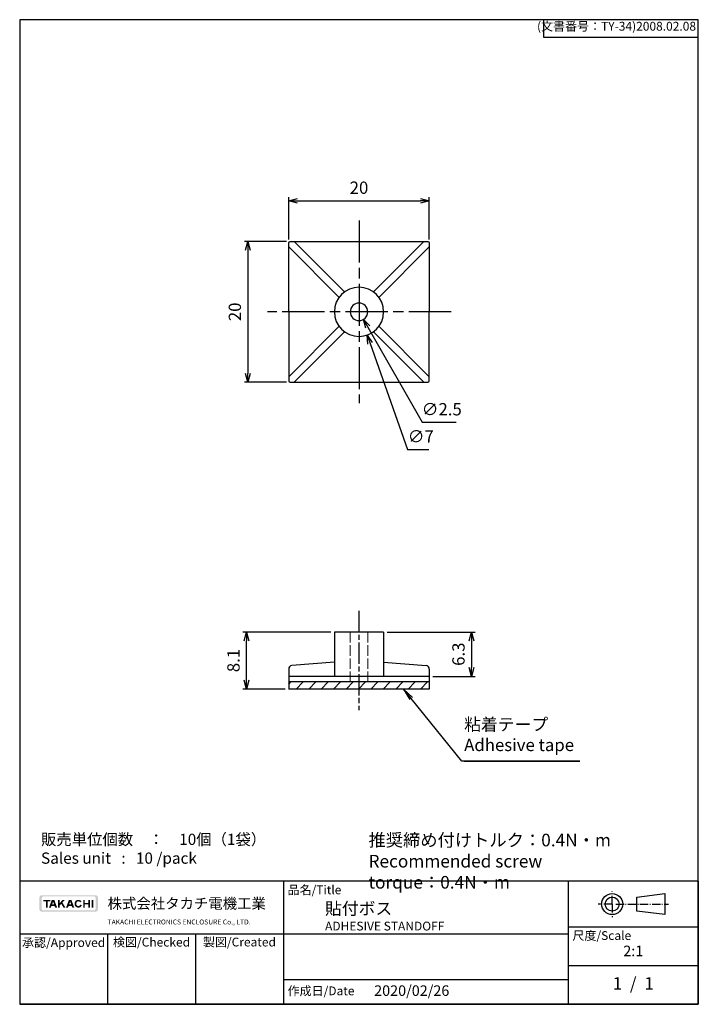
# Model space of a CAD drawing. Units: millimetres. Extents: x 0 to 96, y 0 to 140.
import ezdxf
from ezdxf.enums import TextEntityAlignment as Align

# ---------------------------------------------------------------- set-up
doc = ezdxf.new("R2010")
doc.units = ezdxf.units.MM
doc.header["$LTSCALE"] = 0.5
for name, pattern in [('AM_ISO02W050x2', [3.75, 3, -0.75]), ('AM_ISO08W050', [18, 12, -1.5, 3, -1.5]), ('AM_ISO08W050x2', [9, 6, -0.75, 1.5, -0.75]), ('gen7a', [6.875, 4.75, -0.875, 0.375, -0.875])]:
    doc.linetypes.add(name, pattern=pattern)
doc.layers.add('7A', color=4, linetype='gen7a')
doc.layers.add('RAHM2', color=1, linetype='Continuous')
for name, color, linetype, lineweight in [('AM_5', 3, 'Continuous', 25), ('AM_7', 4, 'AM_ISO08W050', 25), ('AM_8', 1, 'Continuous', 25), ('TK1', 7, 'Continuous', 25), ('TK10', 7, 'AM_ISO02W050x2', 13), ('TK3', 5, 'Continuous', 25)]:
    doc.layers.add(name, color=color, linetype=linetype, lineweight=lineweight)
doc.styles.add('ACISOTS', font='isocp.shx', dxfattribs={"height": 1, "bigfont": 'extfont.shx'})
doc.styles.get("Standard").update_dxf_attribs({"font": 'ISOCP.SHX', "bigfont": 'EXTFONT.SHX'})
doc.styles.add('takachi1', font='txt', dxfattribs={"height": 2.5})
doc.dimstyles.new('AM_ISO$0', dxfattribs={"dimtxt": 3.5, "dimasz": 2.5, "dimexe": 1, "dimexo": 1, "dimgap": 1.5, "dimtad": 1, "dimdsep": 46, "dimtxsty": 'Standard', "dimblk": 'OPEN30', "dimcen": 0, "dimclrd": 3, "dimclre": 3, "dimclrt": 2, "dimadec": 0, "dimazin": 2, "dimtp": 0.1, "dimtm": 0.1, "dimtfac": 0.71, "dimtmove": 0, "dimatfit": 3, "dimldrblk": 'OPEN30', "dimfxl": 0, "dimlwd": -1, "dimlwe": -1, "dimarcsym": 0})
doc.dimstyles.new('AM_ISO$3', dxfattribs={"dimtxt": 3.5, "dimasz": 2.5, "dimexe": 1, "dimexo": 1, "dimgap": 1.5, "dimtad": 1, "dimtoh": 1, "dimdsep": 46, "dimtxsty": 'Standard', "dimblk": 'OPEN30', "dimcen": 0, "dimclrd": 3, "dimclre": 3, "dimclrt": 2, "dimadec": 0, "dimazin": 2, "dimtp": 0.1, "dimtm": 0.1, "dimtfac": 0.71, "dimtofl": 0, "dimtmove": 0, "dimatfit": 0, "dimldrblk": 'OPEN30', "dimfxl": 0, "dimlwd": -1, "dimlwe": -1, "dimarcsym": 0})

# ---------------------------------------------------------------- blocks, each defined once
blk = doc.blocks.new('TK-A4')
for p, q in [((149, 280.0000000000001), (149, 275.0000000000001)), ((149, 275.0000000000001), (193, 275.0000000000001))]:
    blk.add_line(p, q)
blk.add_lwpolyline([(0, 0), (193, 0), (193, 280), (0, 280)], close=True)
at = {"insert": (192.3592953827349, 276.1085429872271), "char_height": 2.5, "width": 43.07840397728299, "attachment_point": 9}
blk.add_mtext('(文書番号：TY-34)2008.02.08', dxfattribs=at)
blk = doc.blocks.new('A$C0FAF06CF')
at = {"layer": 'AM_8'}
h = blk.add_hatch(color=1, dxfattribs=at)
edge = h.paths.add_edge_path()
edge.add_line((-8.013599999999968, -2.411500000000411), (8.013600000000068, -2.411500000000414))
edge.add_arc((8.013600000000054, -1.773380000000513), 0.6381199999999012, 270, 360)
edge.add_line((8.651719999999955, -1.773380000000513), (8.651719999999969, 1.773379999999486))
edge.add_arc((8.013600000000025, 1.773379999999429), 0.638119999999958, 5.103880138248065e-12, 90.0000000000013)
edge.add_line((8.013599999999997, 2.411499999999391), (-8.013599999999997, 2.411499999999387))
edge.add_arc((-8.013600000000025, 1.773379999999436), 0.638119999999951, 89.99999999999682, 179.9999999999955)
edge.add_line((-8.651719999999983, 1.773379999999486), (-8.651719999999983, -1.773380000000506))
edge.add_arc((-8.013600000000025, -1.773380000000458), 0.638119999999951, 180.0000000000043, 270.0000000000045)
edge = h.paths.add_edge_path(flags=16)
edge.add_line((-7.471939999999961, 2.092439999999486), (7.471940000000018, 2.092439999999479))
edge.add_arc((7.471940000000046, 1.550779999999479), 0.5416600000000003, 7.958078640513122e-13, 90.00000000000148, ccw=False)
edge.add_line((8.013600000000025, 1.550779999999486), (8.013600000000025, -1.550780000000506))
edge.add_arc((7.471940000000018, -1.550780000000502), 0.5416600000000074, 270, 359.99999999999966, ccw=False)
edge.add_line((7.471940000000018, -2.092440000000506), (-7.471939999999961, -2.092440000000513))
edge.add_arc((-7.471939999999961, -1.550780000000506), 0.5416600000000074, 180, 270, ccw=False)
edge.add_line((-8.013599999999968, -1.550780000000506), (-8.013599999999968, 1.550779999999486))
edge.add_arc((-7.471939999999961, 1.550779999999486), 0.5416600000000003, 90, 180, ccw=False)
for points in [[(-5.453699999999969, 0.5935999999994923), (-5.453699999999969, 1.038799999999492), (-7.531299999999987, 1.038799999999492), (-7.531299999999987, 0.5935999999994923), (-6.759619999999984, 0.5935999999994923), (-6.759619999999984, -1.224300000000516), (-6.225379999999973, -1.224300000000516), (-6.225379999999973, 0.5935999999994923)], [(-3.146079999999984, 1.038799999999492), (-3.146079999999984, -1.224300000000516), (-2.671199999999942, -1.224300000000516), (-2.671199999999942, -0.6184186206901412), (-2.193432261217481, -0.1027759420753025), (-1.520149446800417, -1.224300000000516), (-0.9571799999999939, -1.224300000000516), (-1.851807874889658, 0.2659306476478651), (-1.135707252964409, 1.038799999999492), (-1.788279380580377, 1.038799999999492), (-2.671199999999942, 0.08588602895155795), (-2.671199999999942, 1.038799999999492)], [(4.304715008555604, 1.038799999999492), (4.304715008555604, -1.224300000000516), (4.775885008555576, -1.224300000000516), (4.775885008555576, -0.3153500000005121), (5.829525008555606, -0.3153500000005121), (5.829525008555606, -1.224300000000516), (6.300695008555579, -1.224300000000516), (6.300695008555579, 1.038799999999492), (5.829525008555606, 1.038799999999492), (5.829525008555606, 0.1298499999994878), (4.775885008555576, 0.1298499999994878), (4.775885008555576, 1.038799999999492)], [(7.28013500855559, -1.224300000000516), (7.28013500855559, 1.038799999999492), (6.805255008555605, 1.038799999999492), (6.805255008555605, -1.224300000000516)]]:
    blk.add_hatch(color=1, dxfattribs=at).paths.add_polyline_path(points)
h = blk.add_hatch(color=1, dxfattribs=at)
h.paths.add_polyline_path([(-5.264049114754044, -1.224300000000516), (-5.084217508196673, -0.7345800000005109), (-4.161102491803263, -0.7345800000005109), (-3.981270885245877, -1.224300000000516), (-3.420619999999971, -1.224300000000516), (-4.251659999999958, 1.038799999999492), (-4.993659999999977, 1.038799999999492), (-5.82469999999995, -1.224300000000516)])
h.paths.add_polyline_path([(-4.332759934426207, -0.2671200000005083), (-4.912560065573729, -0.2671200000005083), (-4.622659999999968, 0.5223399999994971)], flags=16)
h = blk.add_hatch(color=1, dxfattribs=at)
h.paths.add_polyline_path([(-0.1961891147540484, -1.224300000000516), (-0.01635750819667692, -0.7345800000005109), (0.9067575081967476, -0.7345800000005109), (1.086589114754119, -1.224300000000516), (1.647240000000011, -1.224300000000516), (0.8162000000000376, 1.038799999999492), (0.07420000000001892, 1.038799999999492), (-0.7568399999999542, -1.224300000000516)])
h.paths.add_polyline_path([(0.7351000655737892, -0.2671200000005083), (0.1552999344262673, -0.2671200000005083), (0.4452000000000282, 0.5223399999994971)], flags=16)
h = blk.add_hatch(color=1, dxfattribs=at)
edge = h.paths.add_edge_path()
edge.add_ellipse((2.878960000000006, -0.09275000000052636), major_axis=(0, 0.7271600000000495), ratio=0.8673469387754512, start_angle=304.6510247185947, end_angle=609.4109213221484)
edge.add_line((3.469375036740871, -0.3484654247793539), (3.941135008555591, -0.5527900000005097))
edge.add_arc((2.878960000000006, -0.09275000000051214), 1.157520000000027, 38.550540790803325, 336.58201840165333, ccw=False)
edge.add_line((3.784208621486187, 0.6286219454599618), (3.397792961318373, 0.3206961337928842))
blk = doc.blocks.new('TK-仕様書(和英併記)NEW')
for p, q in [((0, 35), (-193, 35)), ((-193, 35), (-193, 0)), ((-118, 35), (-118, 0)), ((-37, 35), (-37, 0)), ((0, 35), (0, 0)), ((-17.5, 30.5), (-9.5, 31.5)), ((-9.5, 31.5), (-9.5, 25.5)), ((-17.5, 26.5), (-17.5, 30.5)), ((-9.5, 25.5), (-17.5, 26.5)), ((-193, 19.99999999999994), (-37, 19.99999999999994)), ((-168.0000000000001, 19.99999999999994), (-168, 0)), ((-143.0000000000001, 19.99999999999994), (-143, 0)), ((-37, 22), (0, 22)), ((-37, 11), (0, 11)), ((-37.00000000000011, 7), (-118, 7)), ((0, 0), (-193, 0))]:
    blk.add_line(p, q)
for radius in [3, 2]:
    blk.add_circle((-24.5, 28.5), radius)
at = {"layer": '7A'}
for p, q in [((-24.5, 28.5), (-24.5, 32.07478664473149)), ((-24.5, 28.5), (-28.5, 28.5)), ((-24.5, 28.5), (-24.5, 24.78991724228479)), ((-23.5, 28.5), (-8.5, 28.5))]:
    blk.add_line(p, q, dxfattribs=at)
at = {"xscale": 0.96, "yscale": 0.96, "zscale": 0.96}
blk.add_blockref('A$C0FAF06CF', (-179.073778946163, 28.68781725888325), dxfattribs=at)
at = {"attachment_point": 4}
for s, insert, char_height, width in [('{\\fMS Gothic|b0|i0|c128|p49;株式会社タカチ電機工業}', (-167.9945135240808, 28.68781725888325), 3, 42.88159814155517), ('{\\fArial|b0|i0|c128|p34;TAKACHI ELECTRONICS ENCLOSURE Co., LTD.}', (-167.9945135240808, 23.41115279672572), 1.4, 44.44830780058135)]:
    blk.add_mtext(s, dxfattribs=dict(at, insert=insert, char_height=char_height, width=width))
for tag, height, p in [('品名', 3.5, (-106.1561493930892, 27.24999999999994)), ('TITLE', 2.5, (-106.1561493930892, 22.24999999999994)), ('型番', 3.5, (-106.139168248561, 11.75))]:
    blk.add_attdef(tag, text='', height=height).set_placement(p, align=Align.MIDDLE_LEFT)
for tag, height, p in [('GEN-TITLE-SCA', 3, (-18.5, 14.79266317345349)), ('承認', 3.5, (-180.7195176573869, 7.729076668239944)), ('検図', 3.5, (-155.5000000000001, 7.729076668239941)), ('製図', 3.5, (-130.5000000000001, 7.729076668239941)), ('ページNO.', 3.5, (-23, 5.5)), ('総ページ数', 3.5, (-14, 5.5)), ('GEN-TITLE-DAT', 3, (-81.5, 3.5))]:
    blk.add_attdef(tag, text='', height=height).set_placement(p, align=Align.MIDDLE)
at = {"layer": 'RAHM2', "char_height": 2.5}
for s, insert, width, attachment_point in [('品名/Title', (-116.8002551371314, 33.80103540727967), 90, 1), ('尺度/Scale', (-35.80025513713144, 20.80103540727967), 20, 1), ('承認/Approved', (-180.5000000000001, 18.8010354072796), 22.21535073038012, 2), ('検図/Checked', (-155.5, 18.92584712714763), 19.8526851587086, 2), ('製図/Created', (-130.5, 18.95800561859733), 19.44564691649168, 2), ('作成日/Date', (-116.8002551371314, 3.5), 17.84866863742184, 4)]:
    blk.add_mtext(s, dxfattribs=dict(at, insert=insert, width=width, attachment_point=attachment_point))
at = {"layer": 'RAHM2', "color": 0, "insert": (-18.5, 5.5), "char_height": 3.5, "width": 4.469919821818735, "attachment_point": 5}
blk.add_mtext('/', dxfattribs=at)
blk = doc.blocks.new('_Open30')
at = {"color": 0, "linetype": 'ByBlock', "lineweight": -2}
for p, q in [((-1, 0.26794919), (0, 0)), ((0, 0), (-1, -0.26794919)), ((0, 0), (-1, 0))]:
    blk.add_line(p, q, dxfattribs=at)
blk = doc.blocks.new('*D17')
at = {"layer": 'AM_5', "color": 3, "transparency": 16777216}
for p, q in [((38.25000000000001, 108.7605779206305), (38.25000000000001, 114.7605779206305)), ((39.50000000000001, 114.2605779206305), (57.00000000000001, 114.2605779206305)), ((58.25000000000001, 108.7605779206305), (58.25000000000001, 114.7605779206305))]:
    blk.add_line(p, q, dxfattribs=at)
at = {"layer": 'Defpoints', "color": 0, "transparency": 16777216}
for p in [(58.25000000000001, 114.2605779206305), (38.25000000000001, 108.2605779206305), (58.25000000000001, 108.2605779206305)]:
    blk.add_point(p, dxfattribs=at)
at = {"layer": 'AM_5', "color": 3, "transparency": 16777216, "xscale": 1.25, "yscale": 1.25, "zscale": 1.25, "rotation": 180}
blk.add_blockref('_Open30', (38.25000000000001, 114.2605779206305), dxfattribs=at)
at = {"layer": 'AM_5', "color": 3, "transparency": 16777216, "xscale": 1.25, "yscale": 1.25, "zscale": 1.25}
blk.add_blockref('_Open30', (58.25000000000001, 114.2605779206305), dxfattribs=at)
at = {"layer": 'AM_5', "color": 2, "transparency": 16777216, "insert": (48.25000000000001, 115.885750164725), "char_height": 1.75, "attachment_point": 5}
blk.add_mtext('20', dxfattribs=at)
blk = doc.blocks.new('*D18')
at = {"layer": 'AM_5', "color": 3, "transparency": 16777216}
for p, q in [((37.95000000000005, 108.4605779206306), (31.95000000000005, 108.4605779206306)), ((32.45000000000005, 107.2105779206306), (32.45000000000005, 89.71057792063058)), ((37.95000000000005, 88.46057792063058), (31.95000000000005, 88.4605779206306))]:
    blk.add_line(p, q, dxfattribs=at)
at = {"layer": 'Defpoints', "color": 0, "transparency": 16777216}
for p in [(38.45000000000005, 108.4605779206306), (32.45000000000005, 88.46057792063058), (38.45000000000005, 88.46057792063058)]:
    blk.add_point(p, dxfattribs=at)
at = {"layer": 'AM_5', "color": 3, "transparency": 16777216, "xscale": 1.25, "yscale": 1.25, "zscale": 1.25}
for p, rotation in [((32.45000000000005, 108.4605779206306), 90), ((32.45000000000005, 88.46057792063058), 270)]:
    blk.add_blockref('_Open30', p, dxfattribs=dict(at, rotation=rotation))
at = {"layer": 'AM_5', "color": 2, "transparency": 16777216, "insert": (30.82482775590554, 98.4605779206306), "char_height": 1.75, "attachment_point": 5, "rotation": 90}
blk.add_mtext('20', dxfattribs=at)
blk = doc.blocks.new('*D19')
at = {"layer": 'AM_5', "color": 3, "transparency": 16777216}
for p, q in [((49.82977385088695, 93.98097809697961), (55.14972721038751, 78.89574161349786)), ((55.14972721038751, 78.89574161349786), (58.1747272103875, 78.89574161349786))]:
    blk.add_line(p, q, dxfattribs=at)
at = {"layer": 'Defpoints', "color": 0, "transparency": 16777216}
for p in [(47.08595610987278, 101.7613356854261), (49.41404389012723, 95.15982015583513)]:
    blk.add_point(p, dxfattribs=at)
at = {"layer": 'AM_5', "color": 3, "transparency": 16777216, "xscale": 1.25, "yscale": 1.25, "zscale": 1.25, "rotation": 109.4256871195073}
blk.add_blockref('_Open30', (49.41404389012723, 95.15982015583513), dxfattribs=at)
at = {"layer": 'AM_5', "color": 2, "transparency": 16777216, "insert": (57.03722721038748, 80.52074161349785), "char_height": 1.75, "attachment_point": 5}
blk.add_mtext('∅7', dxfattribs=at)
blk = doc.blocks.new('*D20')
at = {"layer": 'AM_5', "color": 3, "transparency": 16777216}
for p, q in [((49.48968065876753, 96.28958923704013), (57.21551310275692, 82.75973807045627)), ((57.21551310275692, 82.75973807045627), (62.06300047617221, 82.75973807045628))]:
    blk.add_line(p, q, dxfattribs=at)
at = {"layer": 'Defpoints', "color": 0, "transparency": 16777216}
for p in [(47.63015967061628, 99.54607226242582), (48.86984032938377, 97.37508357883536)]:
    blk.add_point(p, dxfattribs=at)
at = {"layer": 'AM_5', "color": 3, "transparency": 16777216, "xscale": 1.25, "yscale": 1.25, "zscale": 1.25, "rotation": 119.7272848400388}
blk.add_blockref('_Open30', (48.86984032938377, 97.37508357883536), dxfattribs=at)
at = {"layer": 'AM_5', "color": 2, "transparency": 16777216, "insert": (60.01425678946453, 84.38491031455074), "char_height": 1.75, "attachment_point": 5}
blk.add_mtext('∅2.5', dxfattribs=at)
blk = doc.blocks.new('*D26')
at = {"layer": 'AM_5', "color": 3, "transparency": 16777216}
for p, q in [((44.25, 52.92931609406696), (31.75, 52.92931609406696)), ((32.24999999999999, 46.07931609406702), (32.25, 51.67931609406696)), ((37.75, 44.82931609406702), (31.75, 44.82931609406702))]:
    blk.add_line(p, q, dxfattribs=at)
at = {"layer": 'Defpoints', "color": 0, "transparency": 16777216}
for p in [(32.25, 52.92931609406696), (44.75, 52.92931609406696), (38.25, 44.82931609406702)]:
    blk.add_point(p, dxfattribs=at)
at = {"layer": 'AM_5', "color": 3, "transparency": 16777216, "xscale": 1.25, "yscale": 1.25, "zscale": 1.25}
for p, rotation in [((32.25, 52.92931609406696), 90), ((32.24999999999999, 44.82931609406702), 270)]:
    blk.add_blockref('_Open30', p, dxfattribs=dict(at, rotation=rotation))
at = {"layer": 'AM_5', "color": 2, "transparency": 16777216, "insert": (30.62499999999999, 48.879316094067), "char_height": 1.75, "attachment_point": 5, "rotation": 90}
blk.add_mtext('8.1', dxfattribs=at)
blk = doc.blocks.new('*D27')
at = {"layer": 'AM_5', "color": 3, "transparency": 16777216}
for p, q in [((52.25, 52.92931609406696), (64.75, 52.92931609406696)), ((64.25, 51.67931609406696), (64.25, 47.87931609406678)), ((58.75, 46.62931609406678), (64.75, 46.62931609406678))]:
    blk.add_line(p, q, dxfattribs=at)
at = {"layer": 'Defpoints', "color": 0, "transparency": 16777216}
for p in [(51.75, 52.92931609406696), (58.25, 46.62931609406678), (64.25, 46.62931609406678)]:
    blk.add_point(p, dxfattribs=at)
at = {"layer": 'AM_5', "color": 3, "transparency": 16777216, "xscale": 1.25, "yscale": 1.25, "zscale": 1.25}
for p, rotation in [((64.25, 52.92931609406696), 90), ((64.25, 46.62931609406678), 270)]:
    blk.add_blockref('_Open30', p, dxfattribs=dict(at, rotation=rotation))
at = {"layer": 'AM_5', "color": 2, "transparency": 16777216, "insert": (62.62499999999999, 49.77931609406688), "char_height": 1.75, "attachment_point": 5, "rotation": 90}
blk.add_mtext('6.3', dxfattribs=at)
blk = doc.blocks.new('*S23')
at = {"layer": 'AM_5', "linetype": 'Continuous'}
for p, q in [((55.67702868001034, 43.46791546387267), (54.57744315623039, 44.82931609406702)), ((55.8562604723928, 43.61267864374335), (54.57744315623039, 44.82931609406702)), ((54.57744315623039, 44.82931609406702), (55.49779688762788, 43.32315228400198))]:
    blk.add_line(p, q, dxfattribs=at)
at = {"layer": 'AM_5'}
for p, q in [((62.85325141725661, 34.58300933731903), (55.67702868001034, 43.46791546387267)), ((79.6589909387792, 34.58300933731903), (62.85325141725661, 34.58300933731903)), ((63.2046159387792, 34.58300933731903), (79.6589909387792, 34.58300933731903))]:
    blk.add_line(p, q, dxfattribs=at)
at = {"layer": 'AM_5', "color": 2, "insert": (63.2046159387792, 35.45800933731903), "char_height": 1.75, "attachment_point": 7, "style": 'ACISOTS'}
blk.add_mtext('粘着テープ\\PAdhesive tape', dxfattribs=at)

msp = doc.modelspace()

# ---------------------------------------------------------------- hatches: boundary and pattern name
at = {"layer": 'AM_8'}
h = msp.add_hatch(dxfattribs=at)
h.set_pattern_fill('_U', color=256, scale=1.25, angle=45, style=0, pattern_type=0)
h.set_pattern_definition([(45, (-752.759000205574, -437.9010649993342), (-0.8838834764831843, 0.8838834764831844), [])])
h.paths.add_polyline_path([(38.25, 44.82931609406705), (58.25, 44.82931609406705), (58.25, 45.82931609406705), (38.24999999999977, 45.82931609406705)])

# ---------------------------------------------------------------- linework, layer by layer
for p, q in [((44.75, 48.62931609406678), (38.71165175055762, 48.16482776718658)), ((51.75, 48.62931609406678), (57.78834824944238, 48.16482776718658))]:
    msp.add_line(p, q)
for centre, start, end in [((38.75, 47.66630052443588), 94.39870535499676, 180), ((57.75, 47.66630052443588), 0, 85.60129464500322)]:
    msp.add_arc(centre, 0.5, start, end)
at = {"layer": 'AM_7'}
for p, q in [((48.25000000000001, 111.4605779206306), (48.24999999999999, 85.46057792063058)), ((61.33510932152195, 98.46057792063058), (35.25000000000001, 98.46057792063058))]:
    msp.add_line(p, q, dxfattribs=at)
at = {"layer": 'AM_7', "linetype": 'AM_ISO08W050x2'}
msp.add_line((48.25, 55.92931609406696), (48.25, 41.82931609406705), dxfattribs=at)
at = {"layer": 'TK1'}
for p, q in [((46.19478311913236, 101.293612260803), (39.02781745930498, 108.4605779206306)), ((50.30521688086743, 101.2936122608032), (57.47218254069481, 108.4605779206306)), ((45.41696565982716, 100.5157948014975), (38.25000000000001, 107.6827604613247)), ((51.08303434017262, 100.515794801498), (58.25000000000001, 107.6827604613254)), ((45.41696565982739, 96.40536103976316), (38.25000000000001, 89.23839537993601)), ((46.19478311913236, 95.62754358045797), (39.02781745930498, 88.46057792063058)), ((57.47218254069458, 88.46057792063058), (50.3052168808672, 95.62754358045774)), ((58.25000000000001, 89.23839537993578), (51.08303434017262, 96.40536103976316)), ((51.75, 52.92931609406696), (44.75, 52.92931609406696)), ((44.75, 52.92931609406696), (44.75, 46.62931609406678)), ((51.75, 52.92931609406696), (51.75, 46.62931609406678)), ((38.25, 47.66630052443588), (38.25, 45.82931609406705)), ((58.25, 47.66630052443588), (58.25, 45.82931609406705)), ((58.25, 46.62931609406678), (38.25, 46.62931609406678))]:
    msp.add_line(p, q, dxfattribs=at)
for points in [[(38.25000000000001, 98.46057792063058), (38.25000000000001, 108.2605779206305, -0.414213562373095), (38.45000000000005, 108.4605779206306), (58.05000000000019, 108.4605779206306, -0.414213562373095), (58.25000000000001, 108.2605779206305), (58.25000000000001, 98.46057792063058)], [(38.25000000000001, 98.46057792063058), (38.25000000000001, 88.66057792063063, 0.414213562373095), (38.45000000000005, 88.46057792063058), (58.05000000000019, 88.46057792063058, 0.414213562373095), (58.25000000000001, 88.66057792063063), (58.25000000000001, 98.46057792063058)]]:
    msp.add_lwpolyline(points, format="xyb", dxfattribs=at)
for radius, start, end in [(3.5, 0, 180), (1.25, 0, 180), (3.5, 180, 0), (1.25, 180, 0)]:
    msp.add_arc((48.25000000000001, 98.46057792063058), radius, start, end, dxfattribs=at)
at = {"layer": 'TK10'}
for p, q in [((47, 52.92931609406696), (47, 45.82931609406705)), ((49.5, 52.92931609406696), (49.5, 45.82931609406705))]:
    msp.add_line(p, q, dxfattribs=at)
at = {"layer": 'TK3'}
for p, q in [((58.25, 45.82931609406705), (38.24999999999977, 45.82931609406705)), ((38.25, 45.82931609406705), (38.25, 44.82931609406705)), ((58.25, 44.82931609406705), (38.25, 44.82931609406705)), ((58.25, 45.82931609406705), (58.25, 44.82931609406705))]:
    msp.add_line(p, q, dxfattribs=at)

# ---------------------------------------------------------------- block references
at = {"lineweight": 0, "xscale": 0.5, "yscale": 0.5, "zscale": 0.5}
msp.add_blockref('TK-A4', (0, 0), dxfattribs=at)
msp.add_blockref('TK-仕様書(和英併記)NEW', (96.5, 0), dxfattribs=at).add_auto_attribs({'品名': '貼付ボス', 'TITLE': 'ADHESIVE STANDOFF', 'GEN-TITLE-DAT': '2020/02/26', 'GEN-TITLE-SCA': '2:1', 'ページNO.': '1', '総ページ数': '1'})
at = {"layer": 'AM_5'}
msp.add_blockref('*S23', (5.684341886080801e-14, 0), dxfattribs=at)

# ---------------------------------------------------------------- texts
at = {"insert": (3.036634263625047, 24.25271512906465), "char_height": 1.6, "attachment_point": 1, "style": 'takachi1'}
msp.add_mtext_dynamic_manual_height_columns('{\\Fisocp,extfont|c128;販売単位個数\u3000：\u300010個（1袋）\\PSales unit   :   10 /pack}', width=28.76690112486565, gutter_width=12.5, heights=[0], dxfattribs=at)
at = {"insert": (49.60315611083331, 24.25271512906465), "char_height": 1.8, "attachment_point": 1}
msp.add_mtext_dynamic_manual_height_columns('推奨締め付けトルク：0.4N・m\\PRecommended screw torque：0.4N・m', width=45.28888979942508, gutter_width=369.9285872678956, heights=[0], dxfattribs=at)

# ---------------------------------------------------------------- dimensions: what is measured, and where the dimension line sits
at = {"layer": 'AM_5'}
dim = msp.add_linear_dim(base=(58.25000000000001, 114.2605779206305), p1=(38.25000000000001, 108.2605779206305), p2=(58.25000000000001, 108.2605779206305), dimstyle='AM_ISO$0', override={"dimscale": 0.5, "dimpost": ''}, dxfattribs=at)
dim.commit()
dim.dimension.update_dxf_attribs({"geometry": '*D17', "text_midpoint": (48.25000000000001, 115.885750164725)})
for base, p1, p2, angle, override, picture, middle in [((32.45000000000005, 88.46057792063058), (38.45000000000005, 108.4605779206306), (38.45000000000005, 88.46057792063058), 90.00000000000001, {"dimscale": 0.5}, '*D18', (30.82482775590554, 98.4605779206306)), ((32.25, 52.92931609406696), (38.25, 44.82931609406702), (44.75, 52.92931609406696), 90, {"dimscale": 0.5, "dimpost": ''}, '*D26', (30.62499999999999, 48.879316094067)), ((64.25, 46.62931609406678), (51.75, 52.92931609406696), (58.25, 46.62931609406678), 90, {"dimscale": 0.5}, '*D27', (62.62499999999999, 49.77931609406688))]:
    dim = msp.add_linear_dim(base=base, p1=p1, p2=p2, angle=angle, dimstyle='AM_ISO$0', override=override, dxfattribs=at)
    dim.commit()
    dim.dimension.update_dxf_attribs({"geometry": picture, "text_midpoint": middle})
for p1, p2, picture, middle in [((47.08595610987278, 101.7613356854261), (49.41404389012723, 95.15982015583513), '*D19', (57.03722721038748, 78.89574161349785)), ((47.63015967061628, 99.54607226242582), (48.86984032938377, 97.37508357883536), '*D20', (60.01425678946453, 82.75973807045625))]:
    dim = msp.add_diameter_dim_2p(p1=p1, p2=p2, dimstyle='AM_ISO$3', override={"dimscale": 0.5, "dimpost": ''}, dxfattribs=at)
    dim.commit()
    dim.dimension.update_dxf_attribs({"geometry": picture, "text_midpoint": middle, "dimtype": 163})

doc.saveas('drawing.dxf')
